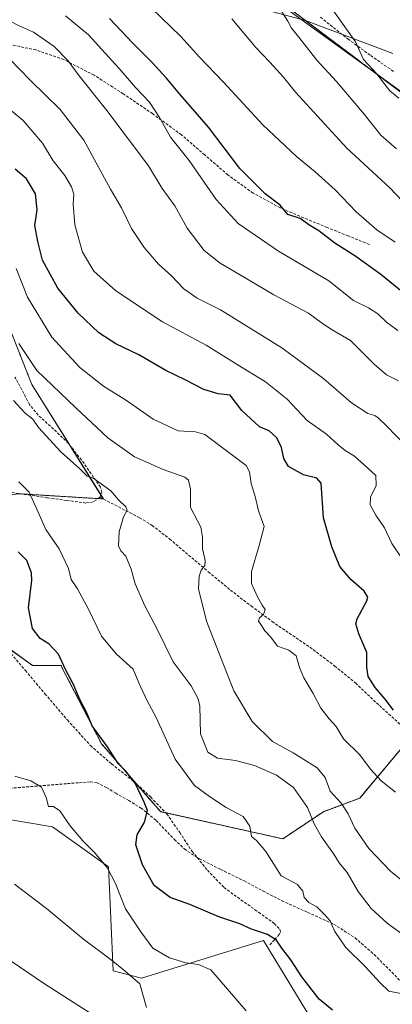
# Model space of a CAD drawing. Units: metres. Extents: x 596984 to 600424, y 4745309 to 4747671.
# Drawn here: x 598715 to 598849, y 4746428 to 4746783 of the extents above; entities that cross this region are included whole.
import ezdxf

# ---------------------------------------------------------------- set-up
doc = ezdxf.new("R2010")
doc.units = ezdxf.units.M
doc.header["$MEASUREMENT"] = 0
doc.linetypes.add('TRAZOS', pattern=[0.75, 0.5, -0.25])
doc.linetypes.add('TRAZOSX2', pattern=[1.5, 1, -0.5])
for name, color, linetype, lineweight in [('Arbolado forestal', 92, 'TRAZOS', 0), ('Arbolado forestal CxS', 92, 'Continuous', 0), ('Cultivos herbáceos CxS', 92, 'Continuous', 0), ('Curva de nivel maestra', 36, 'Continuous', 30), ('Curva de nivel normal', 36, 'Continuous', 0), ('Entidad de ámbito territorial', 19, 'Continuous', 0), ('Entidad de ámbito territorial CxS', 92, 'Continuous', 0), ('Matorral', 135, 'Continuous', 0), ('Matorral CxS', 135, 'Continuous', 0), ('Senda', 19, 'TRAZOSX2', 0), ('Tendido', 6, 'Continuous', 0)]:
    doc.layers.add(name, color=color, linetype=linetype, lineweight=lineweight)

# ---------------------------------------------------------------- blocks, each defined once
blk = doc.blocks.new('*U150')
at = {"layer": 'Arbolado forestal CxS', "color": 92, "linetype": 'Continuous', "lineweight": 0}
for points in [[(598784.93, 4746807.56, 563.4), (598910.69, 4746712.86, 573.72)], [(598856.24, 4746524.99, 525.01), (598837.19, 4746502.25, 517.33), (598824.12, 4746497.35, 511.65), (598809.42, 4746487.56, 506.03), (598765.32, 4746497.36, 500.82), (598744.09, 4746521.84, 499.67), (598729.43, 4746550.15, 499.79), (598719.17, 4746550.15, 498.15), (598703.78, 4746561.27, 496.99), (598687.53, 4746592.89, 498.68), (598693.91, 4746609.75, 501.01), (598702.38, 4746610.73, 502.15), (598714.19, 4746612.1, 503.95), (598744.73, 4746610.21, 508.89), (598718.95, 4746651.46, 512.74), (598710.16, 4746673.78, 514.32), (598704.75, 4746717.74, 519.45), (598653.35, 4746733.97, 512.73), (598607.39, 4746763.48, 512.27), (598579.18, 4746775.47, 512.29), (598533.69, 4746783.89, 507.04)]]:
    blk.add_polyline3d(points, dxfattribs=at)
blk = doc.blocks.new('*U151')
at = {"layer": 'Cultivos herbáceos CxS', "color": 92, "linetype": 'Continuous', "lineweight": 0}
blk.add_polyline3d([(598567.05, 4746391.09, 460.01), (598562.02, 4746448.14, 463.94), (598587.25, 4746456.94, 468.69), (598604.72, 4746467.23, 470.85), (598604.8, 4746467.25, 470.85), (598622.13, 4746470.93, 475.07), (598617.54, 4746452.7, 471.39), (598632.93, 4746443.3, 474.46), (598656.86, 4746440.73, 478.3), (598680.39, 4746477, 487.46), (598687.07, 4746498.51, 490.08), (598726.38, 4746491.83, 493.94), (598746.54, 4746477.49, 495), (598748.25, 4746439.88, 489.15), (598758.51, 4746437.31, 490.31), (598802.55, 4746450.81, 498.92), (598819.76, 4746422.33, 497.73)], dxfattribs=at)
blk = doc.blocks.new('*U156')
at = {"layer": 'Matorral CxS', "color": 135, "linetype": 'Continuous', "lineweight": 0}
for points in [[(598533.69, 4746783.89, 507.04), (598579.18, 4746775.47, 512.29), (598607.39, 4746763.48, 512.27), (598653.35, 4746733.97, 512.73), (598704.75, 4746717.74, 519.45), (598710.16, 4746673.78, 514.32), (598718.95, 4746651.46, 512.74), (598744.73, 4746610.21, 508.89), (598714.19, 4746612.1, 503.95), (598702.38, 4746610.73, 502.15), (598693.91, 4746609.75, 501.01), (598687.53, 4746592.89, 498.68), (598703.78, 4746561.27, 496.99), (598719.17, 4746550.15, 498.15), (598729.43, 4746550.15, 499.79), (598744.09, 4746521.84, 499.67), (598765.32, 4746497.36, 500.82), (598809.42, 4746487.56, 506.03), (598824.12, 4746497.35, 511.65), (598837.19, 4746502.25, 517.33), (598856.24, 4746524.99, 525.01)], [(598819.76, 4746422.33, 497.73), (598802.55, 4746450.81, 498.92), (598758.51, 4746437.31, 490.31), (598748.25, 4746439.88, 489.15), (598746.54, 4746477.49, 495), (598726.38, 4746491.83, 493.94), (598687.07, 4746498.51, 490.08)]]:
    blk.add_polyline3d(points, dxfattribs=at)
blk = doc.blocks.new('*U164')
at = {"layer": 'Curva de nivel normal', "color": 36, "linetype": 'Continuous', "lineweight": 0}
blk.add_polyline3d([(598712.76, 4746510.22, 495), (598718.6, 4746508.51, 495), (598722.4, 4746506.2, 495), (598724.08, 4746502.42, 495), (598724.99, 4746499.26, 495), (598726.74, 4746499.19, 495), (598729.03, 4746497.64, 495), (598732.71, 4746492.26, 495), (598737.34, 4746486.81, 495), (598741.69, 4746482.55, 495), (598746.26, 4746476.92, 495), (598749.08, 4746471.41, 495), (598752.77, 4746462.29, 495), (598758.2, 4746453.98, 495), (598762.55, 4746448.08, 495), (598768.58, 4746444.58, 495), (598774.51, 4746442.84, 495), (598779.05, 4746442.15, 495), (598783.49, 4746440.26, 495), (598796.26, 4746425.48, 495)], dxfattribs=at)
blk = doc.blocks.new('*U166')
at = {"layer": 'Curva de nivel normal', "color": 36, "linetype": 'Continuous', "lineweight": 0}
blk.add_polyline3d([(598714.3, 4746616.4, 505), (598717.95, 4746612.68, 505), (598720.68, 4746606.56, 505), (598723.96, 4746599.23, 505), (598728.76, 4746592.2, 505), (598732.1, 4746585.15, 505), (598733.12, 4746581.11, 505), (598735.39, 4746577.8, 505), (598739.42, 4746570.42, 505), (598744.01, 4746560.66, 505), (598749.32, 4746554.27, 505), (598755.5, 4746548.73, 505), (598757.55, 4746543.81, 505), (598760.44, 4746537.65, 505), (598763.74, 4746531.31, 505), (598770.65, 4746516.25, 505), (598777.64, 4746506.77, 505), (598782.99, 4746502.88, 505), (598789.06, 4746498.86, 505), (598795.12, 4746495.6, 505), (598797.53, 4746492.15, 505), (598798.22, 4746488.37, 505), (598799.93, 4746486.92, 505), (598803.34, 4746483, 505), (598808.83, 4746474.16, 505), (598814.72, 4746471.05, 505), (598816.7, 4746468.68, 505), (598817.12, 4746466.42, 505), (598818.89, 4746464.54, 505), (598821.7, 4746463.03, 505), (598824.32, 4746460.32, 505), (598826.49, 4746457.96, 505), (598828.23, 4746454.12, 505), (598832.01, 4746448.48, 505), (598839.2, 4746441.52, 505), (598844.53, 4746435.52, 505), (598847.71, 4746432.55, 505), (598854, 4746431.36, 505)], dxfattribs=at)
blk = doc.blocks.new('*U170')
at = {"layer": 'Curva de nivel normal', "color": 36, "linetype": 'Continuous', "lineweight": 0}
blk.add_polyline3d([(598714.23, 4746666.36, 515), (598720.78, 4746656.59, 515), (598734.84, 4746643.12, 515), (598746.4, 4746632.23, 515), (598755.93, 4746625.43, 515), (598766.29, 4746620.83, 515), (598774.16, 4746618.06, 515), (598775.41, 4746616.94, 515), (598776.16, 4746613.73, 515), (598776.2, 4746607.08, 515), (598779.86, 4746600.08, 515), (598780.54, 4746596.4, 515), (598780.45, 4746592.23, 515), (598781.44, 4746588.06, 515), (598781.39, 4746586.23, 515), (598780.01, 4746584.48, 515), (598779.25, 4746582.39, 515), (598779.07, 4746577.81, 515), (598781.88, 4746566.1, 515), (598791.75, 4746541.01, 515), (598798.39, 4746529.92, 515), (598805.69, 4746522.72, 515), (598813.18, 4746518.62, 515), (598821.85, 4746513.19, 515), (598824.74, 4746509.73, 515), (598826.57, 4746504.73, 515), (598830.46, 4746500.46, 515), (598833.01, 4746496.55, 515), (598835.39, 4746491.37, 515), (598840.54, 4746484.02, 515), (598848.3, 4746475.91, 515), (598859.61, 4746466.75, 515)], dxfattribs=at)
blk = doc.blocks.new('*U173')
at = {"layer": 'Curva de nivel normal', "color": 36, "linetype": 'Continuous', "lineweight": 0}
blk.add_polyline3d([(598760.3, 4746426.63, 490), (598757.88, 4746435.21, 490), (598752.61, 4746439.74, 490), (598747.54, 4746443.86, 490), (598737.52, 4746451.36, 490), (598724.24, 4746462.4, 490), (598712.73, 4746471.2, 490)], dxfattribs=at)
blk = doc.blocks.new('*U179')
at = {"layer": 'Curva de nivel normal', "color": 36, "linetype": 'Continuous', "lineweight": 0}
blk.add_polyline3d([(598712.34, 4746645.75, 510), (598716.56, 4746641.22, 510), (598719.31, 4746638.97, 510), (598721.34, 4746636, 510), (598729.35, 4746627.21, 510), (598736.18, 4746621.24, 510), (598738.88, 4746618.48, 510), (598740.95, 4746617.88, 510), (598743.96, 4746615.62, 510), (598747.47, 4746613.13, 510), (598750.24, 4746609.9, 510), (598752.84, 4746607.35, 510), (598753.34, 4746606.16, 510), (598752.05, 4746603.73, 510), (598750.39, 4746598.4, 510), (598750.22, 4746593.24, 510), (598751, 4746591.43, 510), (598752.87, 4746589.61, 510), (598754.71, 4746584.87, 510), (598756.19, 4746579.59, 510), (598759.69, 4746571.68, 510), (598764.12, 4746563.22, 510), (598769.9, 4746551.4, 510), (598776.4, 4746542.73, 510), (598778.96, 4746538.12, 510), (598779.5, 4746535.43, 510), (598779.77, 4746525.43, 510), (598782.47, 4746518.8, 510), (598785.87, 4746516.7, 510), (598792.44, 4746515.8, 510), (598799.28, 4746514.02, 510), (598807.22, 4746510.49, 510), (598813.3, 4746506.05, 510), (598818.39, 4746498.85, 510), (598820.8, 4746492.99, 510), (598823.41, 4746488.32, 510), (598827.85, 4746482.03, 510), (598829.82, 4746478.91, 510), (598832.7, 4746475.36, 510), (598836.63, 4746468.57, 510), (598841.32, 4746462.43, 510), (598847.14, 4746457.08, 510), (598852.89, 4746452.88, 510)], dxfattribs=at)
blk = doc.blocks.new('*U191')
at = {"layer": 'Curva de nivel maestra', "color": 36, "linetype": 'Continuous', "lineweight": 30}
blk.add_polyline3d([(598827.33, 4746425.66, 500), (598822.52, 4746429.69, 500), (598816.37, 4746437.73, 500), (598812.37, 4746443.87, 500), (598809.1, 4746448.1, 500), (598807.24, 4746450.98, 500), (598803.98, 4746452.98, 500), (598798.19, 4746455, 500), (598793.91, 4746456.83, 500), (598786.35, 4746459.41, 500), (598775.96, 4746463.87, 500), (598768.78, 4746466.4, 500), (598763.04, 4746470.72, 500), (598758.82, 4746478.21, 500), (598756.5, 4746485.37, 500), (598756.94, 4746488.95, 500), (598759.62, 4746493.61, 500), (598760.69, 4746497.8, 500), (598759.44, 4746500.81, 500), (598756.19, 4746507.58, 500), (598752.8, 4746512, 500), (598750.11, 4746514.79, 500), (598746.18, 4746520.81, 500), (598740.74, 4746528.39, 500), (598738.73, 4746533.06, 500), (598736.21, 4746537.87, 500), (598733.88, 4746543.54, 500), (598731.03, 4746548.69, 500), (598728.54, 4746554.16, 500), (598725.09, 4746557.94, 500), (598721.9, 4746559.86, 500), (598719.16, 4746563.47, 500), (598717.71, 4746570.96, 500), (598718.93, 4746580.75, 500), (598718.79, 4746583.54, 500), (598717.16, 4746587.96, 500), (598714, 4746591.07, 500)], dxfattribs=at)

msp = doc.modelspace()

# ---------------------------------------------------------------- linework, layer by layer
at = {"layer": 'Arbolado forestal', "color": 92, "linetype": 'TRAZOS', "lineweight": 0}
for points in [[(598579.94, 4746957.06, 546.34), (598580.38, 4746956.73, 546.47), (598641.48, 4746910.9, 554.62), (598697.9, 4746868.16, 559.98), (598742.03, 4746837.43, 561.8), (598744.3, 4746835.85, 561.83), (598784.93, 4746807.56, 563.4), (598898.88, 4746721.76, 572.98), (598900.13, 4746720.81, 573.14), (598910.69, 4746712.86, 573.72), (598972.76, 4746668.78, 572.3), (599097.2, 4746580.35, 593.55), (599099.33, 4746578.84, 593.62), (599127.11, 4746559.1, 595.19), (599176.51, 4746523.93, 598.39), (599179.57, 4746525.93, 599.2)], [(598579.94, 4746957.06, 546.34), (598580.38, 4746956.73, 546.47), (598641.48, 4746910.9, 554.62), (598697.9, 4746868.16, 559.98), (598742.03, 4746837.43, 561.8), (598744.3, 4746835.85, 561.83), (598784.93, 4746807.56, 563.4), (598898.88, 4746721.76, 572.98), (598900.13, 4746720.81, 573.14), (598910.69, 4746712.86, 573.72), (598972.76, 4746668.78, 572.3), (599097.2, 4746580.35, 593.55), (599099.33, 4746578.84, 593.62), (599127.11, 4746559.1, 595.19), (599176.51, 4746523.93, 598.39), (599179.57, 4746525.93, 599.2)], [(598714.19, 4746612.1, 503.95), (598714.78, 4746612.06, 504.05), (598742.85, 4746610.33, 508.77), (598744.65, 4746610.22, 508.88), (598744.73, 4746610.22, 508.89), (598743.85, 4746611.63, 509.08), (598732.51, 4746629.76, 510.74), (598718.95, 4746651.46, 512.74), (598710.16, 4746673.78, 514.32)], [(598856.24, 4746524.99, 525.01), (598837.18, 4746502.25, 517.33), (598824.12, 4746497.35, 511.65), (598809.42, 4746487.56, 506.03), (598767.31, 4746496.91, 501.2), (598765.32, 4746497.36, 500.82), (598756.52, 4746507.5, 499.91), (598744.09, 4746521.84, 499.67), (598729.43, 4746550.15, 499.79), (598719.17, 4746550.15, 498.15), (598708.16, 4746558.1, 497.43)]]:
    msp.add_polyline3d(points, dxfattribs=at)
at = {"layer": 'Arbolado forestal CxS', "color": 92, "linetype": 'Continuous', "lineweight": 0}
msp.add_polyline3d([(598910.69, 4746712.86, 573.72), (598784.93, 4746807.56, 563.4), (598697.9, 4746868.16, 559.98), (598641.48, 4746910.9, 554.62), (598579.94, 4746957.06, 546.34), (598613.75, 4746971.92, 543.39), (598710.8, 4746979.73, 535.27), (598772.43, 4746971.01, 534.94), (598780.91, 4746969.82, 534.39), (598846.27, 4746973.77, 528.52), (598885.36, 4746987.95, 525.74)], dxfattribs=at)
at = {"layer": 'Cultivos herbáceos CxS', "color": 92, "linetype": 'Continuous', "lineweight": 0}
msp.add_polyline3d([(598622.13, 4746470.93, 475.07), (598617.54, 4746452.7, 471.39), (598632.93, 4746443.3, 474.46), (598656.86, 4746440.73, 478.3), (598677.99, 4746473.29, 486.69), (598678.96, 4746474.79, 486.99), (598679.91, 4746476.26, 487.3), (598680.39, 4746477, 487.46), (598687.06, 4746498.51, 490.08), (598726.38, 4746491.83, 493.94), (598746.54, 4746477.49, 495), (598748.25, 4746439.88, 489.15), (598758.51, 4746437.31, 490.31), (598802.55, 4746450.81, 498.92), (598819.76, 4746422.33, 497.73)], dxfattribs=at)
at = {"layer": 'Curva de nivel maestra', "color": 36, "linetype": 'Continuous', "lineweight": 30}
for points in [[(598858.41, 4746680.19, 550), (598844.87, 4746691.21, 550), (598835.85, 4746697.67, 550), (598828.2, 4746702.5, 550), (598822.43, 4746706.98, 550), (598818.86, 4746709.1, 550), (598815.68, 4746711.4, 550), (598811.28, 4746712.86, 550), (598808.52, 4746716.2, 550), (598803.06, 4746720.3, 550), (598794, 4746729.45, 550), (598782.68, 4746744.41, 550), (598772.28, 4746756.27, 550), (598767.51, 4746762.05, 550), (598762.09, 4746767.98, 550), (598755.41, 4746774.66, 550), (598746.99, 4746783.58, 550)], [(598849.38, 4746534.04, 525), (598846.35, 4746538.01, 525), (598842.75, 4746542.22, 525), (598840.24, 4746546.14, 525), (598839.71, 4746549.52, 525), (598839.8, 4746554.8, 525), (598836.88, 4746561.49, 525), (598835.85, 4746565.1, 525), (598836.24, 4746567, 525), (598839.74, 4746573.4, 525), (598840.11, 4746574.79, 525), (598838.81, 4746576.88, 525), (598833.95, 4746581.14, 525), (598830.02, 4746585.88, 525), (598827.19, 4746592.9, 525), (598824.17, 4746603.45, 525), (598823.29, 4746615.89, 525), (598821.68, 4746617.7, 525), (598816.92, 4746618.88, 525), (598811.51, 4746621.88, 525), (598809.77, 4746624.78, 525), (598809.02, 4746628.73, 525), (598807.34, 4746632.27, 525), (598804.54, 4746634.8, 525), (598801.1, 4746636.24, 525), (598794.7, 4746642.08, 525), (598790.49, 4746647.62, 525), (598786.19, 4746648.13, 525), (598781.03, 4746649.69, 525), (598774.21, 4746653.2, 525), (598767.24, 4746656.56, 525), (598757.54, 4746662.2, 525), (598749.25, 4746666.24, 525), (598743.16, 4746670.15, 525), (598735.61, 4746677.27, 525), (598728.3, 4746686.3, 525), (598722.79, 4746696.45, 525), (598721.07, 4746703.07, 525), (598720.04, 4746708.95, 525), (598720.86, 4746714.51, 525), (598720.22, 4746720.38, 525), (598717.05, 4746725.78, 525), (598712.98, 4746729.25, 525)]]:
    msp.add_polyline3d(points, dxfattribs=at)
at = {"layer": 'Curva de nivel normal', "color": 36, "linetype": 'Continuous', "lineweight": 0}
for points in [[(598852.6, 4746808.6, 570), (598847.79, 4746809.34, 570), (598838.14, 4746809.54, 570), (598826.98, 4746808.58, 570), (598822.83, 4746806.47, 570), (598822.16, 4746804.12, 570), (598822.69, 4746800.67, 570), (598823.89, 4746794.4, 570), (598825.32, 4746789.89, 570), (598829.17, 4746784.28, 570), (598835.62, 4746775.2, 570), (598838.62, 4746768.77, 570), (598843.08, 4746763.86, 570), (598848, 4746757.55, 570), (598851.3, 4746754.85, 570)], [(598849.93, 4746702.92, 555), (598843.34, 4746707.34, 555), (598835.89, 4746713.88, 555), (598828.38, 4746721.78, 555), (598821.18, 4746728.29, 555), (598814.37, 4746733.75, 555), (598802.22, 4746745.18, 555), (598788.04, 4746760.61, 555), (598779.4, 4746769.61, 555), (598772.63, 4746777.17, 555), (598758.62, 4746790.77, 555)], [(598688.7, 4746786.55, 535), (598694.42, 4746782.28, 535), (598699.61, 4746777.41, 535), (598710.84, 4746769.04, 535), (598718.31, 4746761.33, 535), (598729.14, 4746750.81, 535), (598737.74, 4746739.67, 535), (598747.28, 4746722.07, 535), (598751.22, 4746715.24, 535), (598754.86, 4746707.85, 535), (598759.47, 4746700.97, 535), (598764.68, 4746695, 535), (598769.36, 4746690.68, 535), (598773.76, 4746686.09, 535), (598778.53, 4746682.71, 535), (598787.01, 4746678.42, 535), (598809.1, 4746664.73, 535), (598824.22, 4746653.62, 535), (598834.19, 4746644.88, 535), (598840.07, 4746641.1, 535), (598842.6, 4746640.29, 535), (598843.84, 4746639.48, 535), (598846.56, 4746636.83, 535), (598854.56, 4746628.71, 535)], [(598808.82, 4746786.35, 565), (598811.22, 4746782.66, 565), (598812.55, 4746780.15, 565), (598815.27, 4746776.89, 565), (598821.7, 4746768.6, 565), (598828.83, 4746760.84, 565), (598838.81, 4746749.06, 565), (598844.82, 4746741.5, 565), (598850.47, 4746736.55, 565)], [(598851.15, 4746652.86, 540), (598846.89, 4746654.96, 540), (598842.42, 4746658.8, 540), (598833.89, 4746667.36, 540), (598827.32, 4746671.23, 540), (598823.73, 4746673.56, 540), (598818.77, 4746677.21, 540), (598806.19, 4746683.88, 540), (598793.82, 4746691.26, 540), (598786.82, 4746695.26, 540), (598781.15, 4746699.92, 540), (598774.99, 4746707.98, 540), (598770.46, 4746716.02, 540), (598765.96, 4746722.25, 540), (598761.03, 4746730.4, 540), (598745.97, 4746750.39, 540), (598736.03, 4746762.97, 540), (598732.02, 4746768.35, 540), (598727.03, 4746773.55, 540), (598719.58, 4746778.69, 540), (598714.18, 4746781.08, 540), (598707.6, 4746784.5, 540)], [(598850.91, 4746671.01, 545), (598846.9, 4746674.01, 545), (598843.73, 4746677.08, 545), (598840.31, 4746679.19, 545), (598835, 4746681.8, 545), (598826.07, 4746688.97, 545), (598807.87, 4746699.67, 545), (598793.3, 4746709.6, 545), (598785.42, 4746718.26, 545), (598775.68, 4746732.36, 545), (598768.96, 4746740.73, 545), (598765.04, 4746747.9, 545), (598761.38, 4746753.39, 545), (598756.32, 4746758.74, 545), (598750.46, 4746765.54, 545), (598744.19, 4746772.44, 545), (598739.35, 4746777.66, 545), (598731.12, 4746784.52, 545)], [(598791.03, 4746783.52, 560), (598799.67, 4746773.16, 560), (598804.72, 4746767.85, 560), (598809.69, 4746762.38, 560), (598814, 4746757.08, 560), (598832.6, 4746736.86, 560), (598848.08, 4746722.48, 560), (598854.8, 4746715.34, 560)], [(598705.18, 4746755.44, 530), (598715.81, 4746746.83, 530), (598722.76, 4746738.67, 530), (598726.64, 4746732.21, 530), (598730.78, 4746726.96, 530), (598733.29, 4746722.81, 530), (598734.04, 4746720.24, 530), (598733.88, 4746716.63, 530), (598734.48, 4746709.1, 530), (598737.2, 4746699.28, 530), (598741.34, 4746692.44, 530), (598749.27, 4746685.35, 530), (598766.11, 4746674.19, 530), (598781.76, 4746665.75, 530), (598792.99, 4746658.69, 530), (598803.19, 4746652.47, 530), (598811.03, 4746646.18, 530), (598818.24, 4746638.57, 530), (598825.24, 4746633.57, 530), (598829.4, 4746629.72, 530), (598831.99, 4746627.64, 530), (598835.26, 4746625.6, 530), (598840.17, 4746621.28, 530), (598842.95, 4746618.64, 530), (598843.08, 4746615.12, 530), (598841.05, 4746610.89, 530), (598840.94, 4746608.07, 530), (598843.06, 4746604.35, 530), (598846.18, 4746599.82, 530), (598848.8, 4746594.16, 530), (598852.53, 4746588.6, 530)], [(598713.32, 4746693.34, 520), (598717.39, 4746683.05, 520), (598726.17, 4746668.59, 520), (598736.28, 4746657.65, 520), (598744.75, 4746650.9, 520), (598753.11, 4746645.79, 520), (598762.66, 4746638.99, 520), (598771.71, 4746634.75, 520), (598777.95, 4746634.45, 520), (598781.29, 4746633.42, 520), (598787.64, 4746628.77, 520), (598796.25, 4746622.31, 520), (598797.48, 4746620.02, 520), (598798.09, 4746615.82, 520), (598799.48, 4746611.14, 520), (598800.73, 4746605.88, 520), (598802.75, 4746600.31, 520), (598800.92, 4746593.4, 520), (598798.16, 4746584.07, 520), (598798.14, 4746579.7, 520), (598800.32, 4746574.83, 520), (598801.99, 4746571.86, 520), (598803.09, 4746570.27, 520), (598802.52, 4746568.54, 520), (598801.03, 4746567.25, 520), (598800.7, 4746566.16, 520), (598801.59, 4746564.91, 520), (598802.99, 4746562.65, 520), (598805.08, 4746560.36, 520), (598807.56, 4746557.03, 520), (598811.67, 4746555.62, 520), (598814.31, 4746553.64, 520), (598815.43, 4746549.42, 520), (598817.09, 4746545.64, 520), (598820.42, 4746539.95, 520), (598823.14, 4746534.76, 520), (598826.15, 4746530.8, 520), (598828.69, 4746528.1, 520), (598831.35, 4746523.67, 520), (598837.22, 4746517.88, 520), (598841.06, 4746512.75, 520), (598844.99, 4746508.44, 520), (598850.14, 4746504.34, 520)], [(598708.45, 4746445.47, 485), (598723.19, 4746435.5, 485), (598740.24, 4746424.56, 485)]]:
    msp.add_polyline3d(points, dxfattribs=at)
at = {"layer": 'Entidad de ámbito territorial', "color": 19, "linetype": 'Continuous', "lineweight": 0}
msp.add_polyline3d([(598784.1, 4746791.96, 560.29), (598817.63, 4746782.94, 566.65), (598849.17, 4746770.97, 572.25)], dxfattribs=at)
msp.add_polyline3d([(598784.1, 4746791.96, 560.29), (598817.63, 4746782.94, 566.65), (598849.17, 4746770.97, 572.25)], dxfattribs=at)
at = {"layer": 'Entidad de ámbito territorial CxS', "color": 92, "linetype": 'Continuous', "lineweight": 0}
for points in [[(598784.1, 4746791.96, 560.29), (598817.63, 4746782.94, 566.65), (598849.17, 4746770.97, 572.25)], [(598849.17, 4746770.97, 572.25), (598817.63, 4746782.94, 566.65), (598784.1, 4746791.96, 560.29)], [(598784.1, 4746791.96, 560.29), (598817.63, 4746782.94, 566.65), (598849.17, 4746770.97, 572.25)], [(598849.17, 4746770.97, 572.25), (598817.63, 4746782.94, 566.65), (598784.1, 4746791.96, 560.29)]]:
    msp.add_polyline3d(points, dxfattribs=at)
at = {"layer": 'Matorral', "color": 135, "linetype": 'Continuous', "lineweight": 0}
for points in [[(598714.19, 4746612.1, 503.95), (598714.78, 4746612.06, 504.05), (598742.85, 4746610.33, 508.77), (598744.65, 4746610.22, 508.88), (598744.73, 4746610.22, 508.89), (598743.85, 4746611.63, 509.08), (598732.51, 4746629.76, 510.74), (598718.95, 4746651.46, 512.74), (598710.16, 4746673.78, 514.32)], [(598856.24, 4746524.99, 525.01), (598837.18, 4746502.25, 517.33), (598824.12, 4746497.35, 511.65), (598809.42, 4746487.56, 506.03), (598767.31, 4746496.91, 501.2), (598765.32, 4746497.36, 500.82), (598756.52, 4746507.5, 499.91), (598744.09, 4746521.84, 499.67), (598729.43, 4746550.15, 499.79), (598719.17, 4746550.15, 498.15), (598708.16, 4746558.1, 497.43)], [(598622.13, 4746470.93, 475.07), (598617.54, 4746452.7, 471.39), (598632.93, 4746443.3, 474.46), (598656.86, 4746440.73, 478.3), (598677.99, 4746473.29, 486.69), (598678.96, 4746474.79, 486.99), (598679.91, 4746476.26, 487.3), (598680.39, 4746477, 487.46), (598687.06, 4746498.51, 490.08), (598726.38, 4746491.83, 493.94), (598746.54, 4746477.49, 495), (598748.25, 4746439.88, 489.15), (598758.51, 4746437.31, 490.31), (598802.55, 4746450.81, 498.92), (598819.76, 4746422.33, 497.73)]]:
    msp.add_polyline3d(points, dxfattribs=at)
at = {"layer": 'Senda', "color": 19, "linetype": 'TRAZOSX2', "lineweight": 0}
for points in [[(598840.68, 4746702.06, 552.34), (598833.06, 4746705.13, 551.64), (598825.45, 4746708.2, 550.62), (598816.95, 4746711.68, 550.11), (598808.49, 4746715.24, 549.76), (598798.73, 4746720.59, 549.14), (598789.67, 4746727.15, 548.26), (598781.29, 4746734.39, 547.27), (598772.9, 4746741.61, 546.34), (598762.52, 4746749.2, 544.72), (598751.91, 4746756.46, 542.62), (598741.38, 4746763.14, 541.28), (598730.41, 4746768.81, 539.84), (598720.43, 4746772.26, 537.61), (598710.05, 4746774.44, 536.02), (598692.67, 4746776.82, 533.13), (598675.3, 4746779.44, 530.48), (598657.49, 4746782.94, 528.01), (598639.72, 4746786.48, 525.23)], [(598823.03, 4746784.08, 568.22), (598832.89, 4746776.25, 569.43), (598841.15, 4746770.24, 570.31), (598849.53, 4746764.41, 571.25)], [(598743.52, 4746610.8, 508.9), (598744.2, 4746612.53, 509.25), (598743.66, 4746614.44, 509.63), (598741.22, 4746618.09, 510), (598736.83, 4746624.29, 510.41), (598732.13, 4746630.25, 510.75), (598726.73, 4746635.44, 510.7), (598721.2, 4746640.47, 510.63), (598718.12, 4746644.33, 510.76), (598712.84, 4746654.2, 511.66)], [(598743.52, 4746610.8, 508.9), (598741.14, 4746609.13, 508.32), (598738.47, 4746608.75, 507.76), (598731.51, 4746609.69, 506.78), (598724.52, 4746610.67, 506.02), (598708.39, 4746612.97, 503.11), (598703.01, 4746613.7, 502.29), (598697.76, 4746613.23, 501.53), (598693.3, 4746611.76, 500.83), (598687.54, 4746609.88, 500.23)], [(598743.52, 4746610.8, 508.9), (598757.8, 4746603.44, 510.61), (598762.32, 4746600.69, 511.42), (598768.62, 4746595.78, 512.4), (598782.58, 4746583.96, 515.3), (598790.56, 4746577.32, 517.36), (598798.02, 4746571.58, 519.17), (598805.6, 4746566, 520.27), (598813.03, 4746560.9, 520.67), (598820.45, 4746555.82, 521.44), (598828.16, 4746549.93, 522.5), (598835.68, 4746543.79, 523.79), (598844.28, 4746535.65, 524.44), (598853.09, 4746527.72, 524.91)], [(598686.9, 4746595.82, 499.01), (598691.11, 4746587.45, 498.28), (598694.43, 4746580.84, 497.74), (598696.18, 4746574.45, 497.26), (598696.96, 4746571.23, 496.99), (598698.4, 4746568.3, 496.77), (598703.87, 4746562.4, 497.1), (598709.54, 4746556.72, 497.54), (598716.6, 4746548.3, 497.89), (598723.68, 4746539.88, 498.27), (598731.76, 4746530.45, 498.73), (598740.07, 4746521.2, 498.91), (598747.68, 4746514.6, 499.45), (598755.62, 4746508.33, 499.84), (598761.82, 4746502.63, 500.53), (598767.65, 4746496.56, 501.24), (598772.29, 4746489.85, 501.68), (598776.74, 4746482.99, 502.18), (598778.64, 4746480.7, 502.33)], [(598778.64, 4746480.7, 502.33), (598778.54, 4746480.77, 502.32), (598774.42, 4746483.54, 502.17), (598770.71, 4746486.93, 501.78), (598763.67, 4746494.27, 500.51), (598758.5, 4746498.54, 499.65), (598753.92, 4746501.36, 499.22), (598749.22, 4746503.98, 498.57), (598745.89, 4746506.04, 498.32), (598742.48, 4746507.74, 497.71), (598740.07, 4746508.08, 497.34), (598735.75, 4746507.78, 496.75), (598731.43, 4746507.44, 496.06), (598720.91, 4746506.59, 495.12), (598710.37, 4746505.77, 493.33), (598697.83, 4746504.99, 491.47), (598685.22, 4746504.49, 490.21), (598674.64, 4746504.21, 488.93), (598662.49, 4746504.05, 488.1)], [(598778.64, 4746480.7, 502.33), (598779.33, 4746480.37, 502.37), (598787.02, 4746476.53, 502.5), (598795.49, 4746472.36, 503.2), (598802.27, 4746468.78, 502.74), (598809.06, 4746465.2, 502.66), (598818.43, 4746461.01, 503.85), (598827.81, 4746456.75, 505.1), (598835.52, 4746451.81, 505.88), (598842.4, 4746445.8, 506.05), (598859.81, 4746428.33, 504.88), (598869.51, 4746415.66, 505.03), (598880.99, 4746398.45, 503.77), (598887.52, 4746388.25, 504.3), (598891.18, 4746383.47, 504.36)], [(598778.64, 4746480.7, 502.33), (598782.24, 4746476.27, 502.14), (598788.26, 4746470, 501.79), (598794.36, 4746465.52, 501.79), (598800.74, 4746461.04, 501.48), (598806.37, 4746457.01, 500.97), (598808.34, 4746454.97, 500.97), (598808.59, 4746453.98, 500.84), (598808.16, 4746453.04, 500.56), (598806.46, 4746451.15, 499.61), (598804.77, 4746449.26, 498.6)]]:
    msp.add_polyline3d(points, dxfattribs=at)
at = {"layer": 'Tendido', "color": 6, "linetype": 'Continuous', "lineweight": 0}
msp.add_polyline3d([(600420.25, 4745605.41, 441.07), (600404.25, 4745617.09, 440.58), (600185.76, 4745778.33, 445.87), (600061.3, 4745870.94, 459.96), (599937.79, 4745963.06, 471.56), (599801.26, 4746063.66, 499.86), (599632.94, 4746187.59, 546.26), (599527.84, 4746265.59, 571.62), (599369.46, 4746383.33, 594.69), (599219.39, 4746491.7, 598.56), (599098.05, 4746579.33, 593.51), (598900.81, 4746722.05, 573.51), (598742.89, 4746836.26, 561.75), (598584.65, 4746949.43, 548.25), (598441.26, 4747021.09, 517.52), (598286.46, 4747100.19, 487.44), (598048, 4747222.25, 472.06), (597906.05, 4747281.9, 468.48), (597706.1, 4747364.97, 459.26), (597550.46, 4747430.32, 461.48), (597368.26, 4747507.24, 465.68), (597191.73, 4747581.21, 470.79), (597089.98, 4747623.95, 466.95)], dxfattribs=at)

# ---------------------------------------------------------------- block references
at = {"layer": 'Arbolado forestal CxS', "color": 92, "linetype": 'Continuous', "lineweight": 0}
msp.add_blockref('*U150', (0, 0), dxfattribs=at)
at = {"layer": 'Cultivos herbáceos CxS', "color": 92, "linetype": 'Continuous', "lineweight": 0}
msp.add_blockref('*U151', (0, 0), dxfattribs=at)
at = {"layer": 'Curva de nivel maestra', "color": 36, "linetype": 'Continuous', "lineweight": 30}
msp.add_blockref('*U191', (0, 0), dxfattribs=at)
at = {"layer": 'Curva de nivel normal', "color": 36, "linetype": 'Continuous', "lineweight": 0}
for name in ['*U173', '*U164', '*U166', '*U179', '*U170']:
    msp.add_blockref(name, (0, 0), dxfattribs=at)
at = {"layer": 'Matorral CxS', "color": 135, "linetype": 'Continuous', "lineweight": 0}
msp.add_blockref('*U156', (0, 0), dxfattribs=at)

doc.saveas('drawing.dxf')
